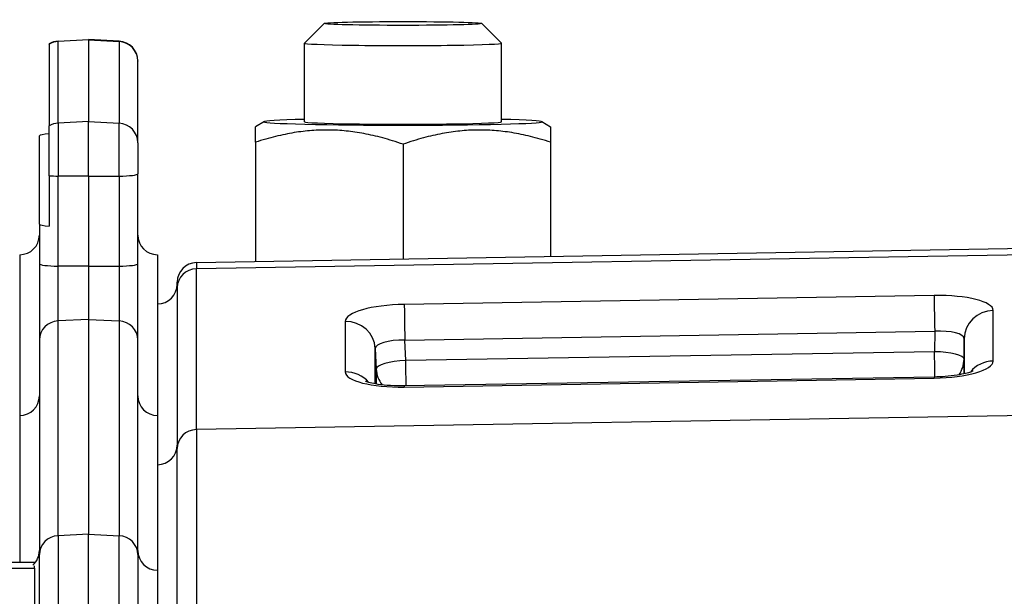
# Model space of a CAD drawing. Units: millimetres. Extents: x 222 to 2986, y 28 to 3891.
# Drawn here: x 808 to 908, y 1986 to 2045 of the extents above; entities that cross this region are included whole.
import ezdxf

# ---------------------------------------------------------------- set-up
doc = ezdxf.new("R2010")
doc.units = ezdxf.units.MM
doc.header["$LTSCALE"] = 14.285714
doc.layers.add('Dimensions(Hillmar_metric)', color=7, linetype='Continuous', lineweight=13)
doc.layers.add('Visible Edges(Hillmar_metric)', color=7, linetype='Continuous', lineweight=25)
doc.layers.add('Visible Tangent Edges(Hillmar_Metric)', color=7, linetype='Continuous', lineweight=25, true_color=0xc0c0c0)
doc.styles.add('Hillmar_metric_Dimensions', font='arial.ttf')
doc.dimstyles.new('DEFAULT-ISO-Method 1b-Hillmar_metric', dxfattribs={"dimscale": 14.285714, "dimtxt": 2, "dimasz": 2.5, "dimexe": 1, "dimexo": 1, "dimgap": 0.25, "dimtad": 1, "dimtih": 1, "dimtoh": 1, "dimrnd": 1e-08, "dimdsep": 46, "dimtxsty": 'Hillmar_metric_Dimensions', "dimcen": 0.09, "dimdle": 8, "dimclrd": 7, "dimclre": 7, "dimclrt": 7, "dimazin": 2, "dimtfac": 0.75, "dimtmove": 0, "dimatfit": 3, "dimfxl": 1, "dimtolj": 1, "dimlwd": 9, "dimlwe": 9, "dimarcsym": 0})

# ---------------------------------------------------------------- blocks, each defined once
blk = doc.blocks.new('*D28')
at = {"layer": 'Defpoints', "color": 0, "linetype": 'Continuous', "transparency": 16777216}
for p in [(1041.96, 2108.66), (381.96, 1948.85), (1041.96, 1424.33)]:
    blk.add_point(p, dxfattribs=at)
at = {"layer": 'Dimensions(Hillmar_metric)', "color": 7, "linetype": 'Continuous', "lineweight": 9, "transparency": 16777216}
for p, q in [((381.96, 1963.13), (381.96, 2122.94)), ((1041.96, 1438.61), (1041.96, 2122.94)), ((417.67, 2108.66), (1006.25, 2108.66))]:
    blk.add_line(p, q, dxfattribs=at)
at = {"layer": 'Dimensions(Hillmar_metric)', "color": 7, "linetype": 'Continuous', "transparency": 16777216}
for points in [[(417.67, 2114.61), (417.67, 2102.7), (381.96, 2108.66)], [(1006.25, 2114.61), (1006.25, 2102.7), (1041.96, 2108.66)]]:
    blk.add_solid(points, dxfattribs=at)
at = {"layer": 'Dimensions(Hillmar_metric)', "color": 7, "linetype": 'Continuous', "lineweight": 13, "transparency": 16777216, "insert": (710.03, 2130.96), "char_height": 28.5714, "attachment_point": 5, "style": 'Hillmar_metric_Dimensions'}
blk.add_mtext('\\A1;660 (MANUAL RELEASE)', dxfattribs=at)

msp = doc.modelspace()

# ---------------------------------------------------------------- linework, layer by layer
at = {"layer": 'Visible Edges(Hillmar_metric)'}
for p, q in [((839.1319, 2044.3189), (837.1325, 2042.3207)), ((855.1271, 2044.3189), (857.1265, 2042.3207)), ((811.1795, 2042.2128), (811.1795, 2042.2451)), ((811.1795, 2042.2128), (811.1795, 2033.9119)), ((812.0749, 2042.5103), (815.1795, 2042.673)), ((815.1795, 2042.6377), (815.1795, 2042.673)), ((818.2842, 2042.5103), (815.1795, 2042.673)), ((815.1795, 2042.6377), (815.1795, 2034.3368)), ((837.1295, 2034.317), (837.1295, 2042.3147)), ((857.1295, 2034.317), (857.1295, 2042.3147)), ((820.1795, 2040.513), (820.1795, 2040.493)), ((820.1795, 2032.1921), (820.1795, 2040.493)), ((815.1795, 2028.7792), (815.1795, 2034.3368)), ((833.0422, 2034.3317), (832.1295, 2033.8054)), ((861.2169, 2034.3317), (862.1295, 2033.8054)), ((811.1795, 2028.8299), (811.1795, 2033.9119)), ((810.1795, 2023.9118), (810.1795, 2032.8862)), ((820.1795, 2032.1921), (820.1795, 2029.0353)), ((832.1295, 2032.2468), (832.1295, 2020.1104)), ((847.1295, 2032.0352), (847.1295, 2020.3722)), ((862.1295, 2032.2468), (862.1295, 2020.634)), ((820.1795, 2019.8837), (820.1795, 2029.0353)), ((811.1795, 2028.8299), (811.1795, 2023.7064)), ((815.1795, 2028.7792), (815.1795, 2019.6276)), ((810.1795, 2023.9118), (810.1795, 2019.8837)), ((826.1446, 2020.0059), (922.2144, 2021.6828)), ((808.1795, 2020.8044), (808.1795, 2004.4571)), ((822.1795, 2020.8044), (822.1795, 2004.4571)), ((810.1795, 2019.8837), (810.1795, 2012.1456)), ((815.1795, 2019.6276), (815.1795, 2014.2238)), ((820.1795, 2012.1456), (820.1795, 2019.8837)), ((824.1795, 2017.45), (824.1795, 2018.0062)), ((824.1795, 2017.45), (824.1795, 2001.1027)), ((815.1795, 2014.2238), (815.1795, 1992.3905)), ((810.1795, 2012.1456), (810.1795, 1990.3123)), ((820.1795, 1990.3123), (820.1795, 2012.1456)), ((901.1019, 2008.3709), (847.2611, 2007.4666)), ((808.1795, 2004.4571), (808.1795, 1989.5155)), ((822.1795, 2004.4571), (822.1795, 1988.7228)), ((824.1795, 1981.2228), (824.1795, 2001.1027)), ((815.1795, 1949.2228), (815.1795, 1992.3905)), ((810.1795, 1951.3828), (810.1795, 1990.3123)), ((820.1795, 1990.3123), (820.1795, 1951.3828)), ((809.6795, 1989.5155), (779.6795, 1989.5155)), ((779.6795, 1988.9231), (809.6795, 1988.9231)), ((809.6795, 1989.3999), (809.6795, 1989.5155)), ((809.6795, 1988.9231), (809.6795, 1989.1693)), ((809.6795, 1988.9231), (809.6795, 1981.1914)), ((822.1795, 1988.7228), (822.1795, 1953.7228))]:
    msp.add_line(p, q, dxfattribs=at)
for centre, start, end in [((812.1795, 2040.513), 93, 120), ((818.1795, 2040.513), 0, 87), ((808.1795, 2022.8044), 270, 0), ((822.1795, 2022.8044), 180, 270), ((826.1795, 2018.0062), 91, 180), ((822.1795, 2017.8044), 270, 0), ((808.1795, 2006.4571), 270, 0), ((822.1795, 2006.4571), 180, 270), ((822.1795, 2001.4571), 270, 0), ((808.1795, 1990.7228), 311.561453, 0), ((822.1795, 1990.7228), 180, 270)]:
    msp.add_arc(centre, 2, start, end, dxfattribs=at)
msp.add_ellipse((847.1295, 2044.3141), major_axis=(8, 0), ratio=0.02442399, dxfattribs=at)
for centre, major_axis, ratio, start_param, end_param in [((847.1295, 2042.3147), (-10, 0), 0.02442399, 6.2587516, 9.44921167), ((847.1295, 2034.3171), (-14.1, 0), 0.02442399, 5.50077997, 10.2071833), ((847.1295, 2034.3171), (-10.0002, 0), 0.02442399, 6.27744612, 9.43051714), ((812.1795, 2032.8862), (-2, 0), 0.11858419, 5.23598776, 6.28318531), ((812.1795, 2023.9118), (-2, 0), 0.11858419, 0, 1.04719755)]:
    msp.add_ellipse(centre, major_axis=major_axis, ratio=ratio, start_param=start_param, end_param=end_param, dxfattribs=at)
for points, weights in [([(832.1295, 2032.2468), (832.1295, 2033.8054), (832.1295, 2033.8054)], [1, 1.08346082598, 1.07686754425]), ([(847.1295, 2032.0352), (839.6295, 2034.6403), (832.1295, 2032.2468)], [1, 1.15470053838, 1]), ([(862.1295, 2032.2468), (854.6295, 2034.6403), (847.1295, 2032.0352)], [1, 1.15470053838, 1]), ([(862.1295, 2033.8054), (862.1295, 2033.8054), (862.1295, 2032.2468)], [1.07686754425, 1.08346082598, 1])]:
    msp.add_rational_spline(points, weights, degree=2, dxfattribs=at)
for points, knots in [([(905.0468, 2008.9802), (905.0468, 2008.9802), (905.0356, 2008.9739), (904.9751, 2008.9455), (904.9009, 2008.9142), (904.6716, 2008.8343), (904.5002, 2008.783), (904.0491, 2008.6719), (903.7534, 2008.6126), (903.0548, 2008.5031), (902.6425, 2008.4554), (901.8506, 2008.3946), (901.4763, 2008.3771), (901.1019, 2008.3709)], [-0.31917573, -0.31917573, -0.31917573, -0.31917573, -0.24256839, -0.24256839, -0.09799799, -0.09799799, 0.08562103, 0.08562103, 0.31091427, 0.31091427, 0.56843278, 0.56843278, 0.78505555, 0.78505555, 0.78505555, 0.78505555]), ([(847.2611, 2007.4666), (846.7789, 2007.4585), (846.2968, 2007.469), (845.3994, 2007.5241), (844.9825, 2007.5678), (844.2865, 2007.6726), (843.9981, 2007.7323), (843.5985, 2007.8374), (843.4644, 2007.8841), (843.365, 2007.9247), (843.3479, 2007.9336), (843.3479, 2007.9335)], [-0.78505555, -0.78505555, -0.78505555, -0.78505555, -0.50598582, -0.50598582, -0.23426789, -0.23426789, 0.01314012, 0.01314012, 0.21541348, 0.21541348, 0.30929456, 0.30929456, 0.30929456, 0.30929456])]:
    msp.add_open_spline(points, degree=3, knots=knots, dxfattribs=at)
at = {"layer": 'Visible Tangent Edges(Hillmar_Metric)'}
for p, q in [((815.1795, 2042.6377), (812.0749, 2042.4762)), ((812.0749, 2042.5103), (812.0749, 2042.4762)), ((812.0749, 2034.1753), (812.0749, 2042.4762)), ((815.1795, 2042.6377), (818.2842, 2042.4762)), ((818.2842, 2042.4762), (818.2842, 2042.5103)), ((818.2842, 2042.4762), (818.2842, 2034.1753)), ((815.1795, 2034.3368), (812.0749, 2034.1753)), ((812.0749, 2034.1753), (812.0749, 2028.7985)), ((815.1795, 2034.3368), (818.2842, 2034.1753)), ((818.2842, 2028.7985), (818.2842, 2034.1753)), ((812.0749, 2019.6469), (812.0749, 2028.7985)), ((815.1795, 2028.7792), (812.0749, 2028.7985)), ((815.1795, 2028.7792), (818.2842, 2028.7985)), ((818.2842, 2028.7985), (818.2842, 2019.6469)), ((922.2144, 2020.9875), (826.1446, 2019.3741)), ((826.1446, 2020.0059), (826.1446, 2019.3741)), ((812.0749, 2014.0673), (812.0749, 2019.6469)), ((815.1795, 2019.6276), (812.0749, 2019.6469)), ((815.1795, 2019.6276), (818.2842, 2019.6469)), ((818.2842, 2019.6469), (818.2842, 2014.0673)), ((826.1446, 2003.0268), (826.1446, 2019.3741)), ((901.1, 2016.6612), (847.2591, 2015.757)), ((907.097, 2009.9922), (907.097, 2015.1277)), ((815.1795, 2014.2238), (812.0749, 2014.0673)), ((812.0749, 1992.234), (812.0749, 2014.0673)), ((815.1795, 2014.2238), (818.2842, 2014.0673)), ((818.2842, 2014.0673), (818.2842, 1992.234)), ((841.2621, 2014.0221), (841.2621, 2008.8866)), ((847.3101, 2012.1294), (901.1509, 2013.0336)), ((901.1509, 2013.0336), (901.1321, 2010.9421)), ((847.4042, 2010.0398), (847.3101, 2012.1294)), ((904.1306, 2010.1754), (904.1495, 2012.2669)), ((904.1495, 2012.2669), (904.1495, 2008.6981)), ((844.3116, 2007.6737), (844.3116, 2011.2619)), ((844.3116, 2011.2619), (844.4057, 2009.1723)), ((901.1321, 2010.9421), (847.4042, 2010.0398)), ((904.1306, 2008.6939), (904.1306, 2010.1754)), ((844.4057, 2009.1723), (844.4057, 2007.657)), ((847.2591, 2007.3531), (901.1, 2008.2573)), ((914.6795, 2004.5137), (826.1446, 2003.0268)), ((826.1446, 2003.0268), (826.1446, 1980.7577)), ((815.1795, 1992.3905), (812.0749, 1992.234)), ((812.0749, 1992.234), (812.0749, 1949.3855)), ((815.1795, 1992.3905), (818.2842, 1992.234)), ((818.2842, 1949.3855), (818.2842, 1992.234))]:
    msp.add_line(p, q, dxfattribs=at)
for centre, major_axis, ratio, start_param, end_param in [((812.1795, 2040.493), (-2, 0), 0.992944, 4.76474886, 5.23598776), ((818.1795, 2040.493), (2, 0), 0.992944, 0, 1.51843645), ((812.1795, 2032.1921), (-2, 0), 0.992944, 4.76474886, 5.23598776), ((818.1795, 2032.1921), (2, 0), 0.992944, 0, 1.51843645), ((818.1795, 2029.0353), (2, 0), 0.11858419, 4.76474886, 6.28318531), ((812.1795, 2029.0353), (-2, 0), 0.11858419, 1.04719755, 1.51843645), ((812.1795, 2019.8837), (-2, 0), 0.11858419, 0, 1.51843645), ((818.1795, 2019.8837), (2, 0), 0.11858419, 4.76474886, 6.28318531), ((826.1795, 2017.45), (-2, 0), 0.96216856, 4.72984227, 6.28318531), ((901.0958, 2015.0258), (-6.0011, -0.1101), 0.27241147, 3.13659583, 4.70670693), ((901.1523, 2013.7751), (-0.0504, 2.9996), 0.00475499, 0.27590359, 1.82051998), ((847.2632, 2014.1217), (-6.0011, -0.1077), 0.27241516, 4.70818721, 6.2782983), ((847.3115, 2012.8709), (-0.0504, 2.9996), 0.00475499, 0.27590359, 1.82051998), ((907.1493, 2012.2417), (-3, 0), 0.96216856, 4.72984227, 6.27445866), ((812.1795, 2012.1456), (-2, 0), 0.96216856, 4.76474886, 6.28318531), ((818.1795, 2012.1456), (2, 0), 0.96216856, 0, 1.51843645), ((841.3144, 2011.136), (3, 0), 0.96216856, 0.04363323, 1.58824962), ((901.1482, 2012.1398), (3.001, 0.1396), 0.29719087, 6.26912842, 7.83923952), ((847.3156, 2011.2357), (3.004, -0.0299), 0.29745522, 1.57558271, 3.14569381), ((901.1307, 2010.2006), (2.9999, -0.027), 0.2471732, 0.00245373, 1.57256482), ((901.1307, 2010.2006), (0.0504, -2.9996), 0.00475499, 0.91521856, 1.82051998), ((847.4028, 2009.2982), (-2.997, -0.135), 0.24692434, 4.70080983, 6.27092092), ((847.4028, 2009.2982), (-0.0504, 2.9996), 0.00475499, 4.05675532, 4.96211263), ((901.0958, 2009.8926), (6.0011, 0.1077), 0.27241516, 4.70818721, 6.2782983), ((901.1307, 2010.2006), (3, 0), 0.96216856, 5.69281171, 6.27445866), ((907.1493, 2007.1062), (3, 0), 0.96216856, 1.58824962, 2.48400389), ((847.4028, 2009.2982), (-3, 0), 0.96216856, 0.04363323, 0.6411549), ((841.3144, 2006.0005), (3, 0), 0.96216856, 0.68668398, 1.58824962), ((847.2632, 2008.9885), (6.0011, 0.1101), 0.27241147, 3.13659583, 4.70670693), ((901.1523, 2005.3713), (-0.0504, 2.9996), 0.00475499, 0, 0.27590359), ((847.3115, 2004.467), (-0.0504, 2.9996), 0.00475499, 0, 0.27590359), ((826.1795, 2001.1027), (-2, 0), 0.96216856, 4.72984227, 6.28318531), ((812.1795, 1990.3123), (-2, 0), 0.96216856, 4.76474886, 6.28318531), ((818.1795, 1990.3123), (2, 0), 0.96216856, 0, 1.51843645)]:
    msp.add_ellipse(centre, major_axis=major_axis, ratio=ratio, start_param=start_param, end_param=end_param, dxfattribs=at)

# ---------------------------------------------------------------- dimensions: what is measured, and where the dimension line sits
at = {"layer": 'Dimensions(Hillmar_metric)', "color": 7, "linetype": 'Continuous', "lineweight": 13}
dim = msp.add_linear_dim(base=(1041.9606, 2108.6566), p1=(381.9606, 1948.8482), p2=(1041.9606, 1424.329), angle=180, text='<> (MANUAL RELEASE)', dimstyle='DEFAULT-ISO-Method 1b-Hillmar_metric', override={"dimgap": 0.25, "dimtih": 0, "dimtoh": 0, "dimdec": 2, "dimtol": 0, "dimlim": 0, "dimtp": 0, "dimtm": 0, "dimtdec": 2, "dimtofl": 0, "dimatfit": 1}, dxfattribs=at)
dim.commit()
dim.dimension.update_dxf_attribs({"geometry": '*D28', "text_midpoint": (710.0258, 2108.6566), "dimtype": 160})

doc.saveas('drawing.dxf')
